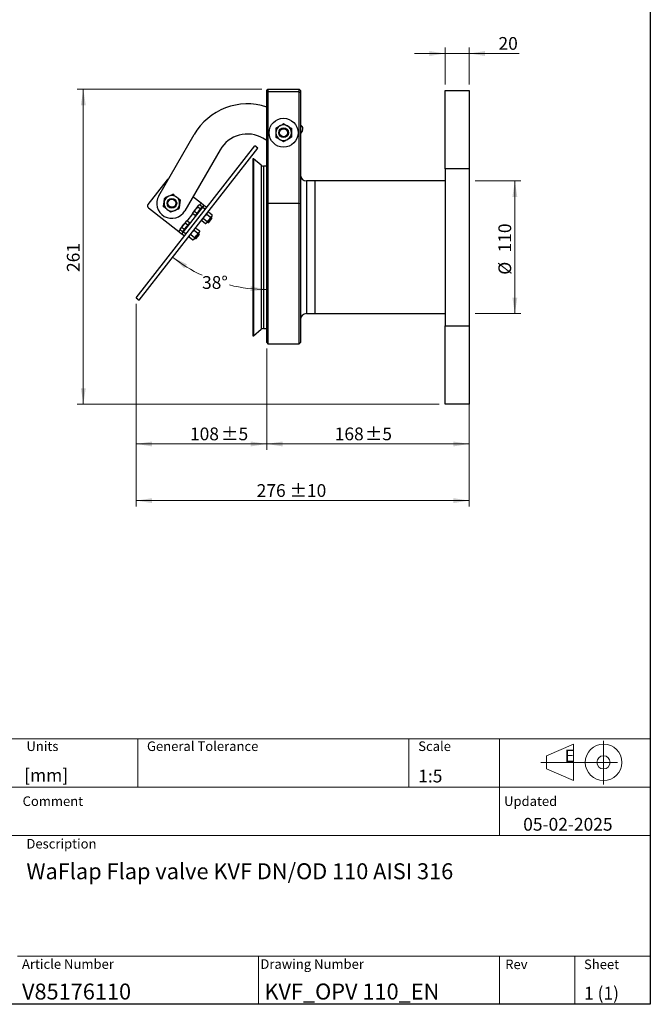
# Model space of a CAD drawing. Units: millimetres. Extents: x 41 to 1005, y 20 to 1440.
# Drawn here: x 482 to 1005, y 20 to 836 of the extents above; entities that cross this region are included whole.
import ezdxf

# ---------------------------------------------------------------- set-up
doc = ezdxf.new("R2010")
doc.units = ezdxf.units.MM
doc.header["$LTSCALE"] = 5
doc.linetypes.add('CENTERX2', pattern=[20.32, 12.7, -2.54, 2.54, -2.54])
doc.styles.add('SLDTEXTSTYLE1', font='TXT', dxfattribs={"width": 0.75})
doc.styles.add('SLDTEXTSTYLE2', font='TXT', dxfattribs={"width": 0.7})
doc.styles.add('SLDTEXTSTYLE3', font='TXT', dxfattribs={"width": 0.6})
doc.dimstyles.new('SLDDIMSTYLE0', dxfattribs={"dimtxt": 13.659556, "dimasz": 13.2, "dimexe": 0, "dimexo": 0.0625, "dimgap": 3.414889, "dimtad": 1, "dimrnd": 1e-09, "dimzin": 12, "dimdsep": 46, "dimtxsty": 'SLDTEXTSTYLE2', "dimsah": 1, "dimcen": 0.09, "dimadec": 0, "dimazin": 3, "dimtfac": 1, "dimtofl": 0, "dimtmove": 0, "dimatfit": 3, "dimfxl": 0, "dimfrac": 2, "dimtolj": 1, "dimtzin": 12, "dimarcsym": 0})
doc.dimstyles.new('SLDDIMSTYLE4', dxfattribs={"dimtxt": 13.659556, "dimasz": 13.2, "dimexe": 0, "dimexo": 0.0625, "dimgap": 3.414889, "dimtad": 0, "dimtih": 1, "dimtoh": 1, "dimdec": 4, "dimlfac": 5, "dimzin": 12, "dimdsep": 46, "dimtxsty": 'SLDTEXTSTYLE2', "dimsah": 1, "dimcen": 0.09, "dimazin": 3, "dimtfac": 1, "dimtofl": 0, "dimtmove": 0, "dimatfit": 3, "dimfxl": 0, "dimfrac": 2, "dimtolj": 1, "dimtzin": 12, "dimarcsym": 0})
doc.dimstyles.new('SLDDIMSTYLE6', dxfattribs={"dimtxt": 13.659556, "dimasz": 13.2, "dimexe": 0, "dimexo": 0.0625, "dimgap": 3.414889, "dimtad": 1, "dimrnd": 1e-09, "dimzin": 12, "dimdsep": 46, "dimtxsty": 'SLDTEXTSTYLE2', "dimsah": 1, "dimcen": 0.09, "dimadec": 0, "dimazin": 3, "dimtol": 1, "dimtp": 5, "dimtm": 5, "dimtfac": 1, "dimtdec": 1, "dimtofl": 0, "dimtmove": 0, "dimatfit": 3, "dimfxl": 0, "dimfrac": 2, "dimtolj": 1, "dimarcsym": 0})
doc.dimstyles.new('SLDDIMSTYLE7', dxfattribs={"dimtxt": 13.659556, "dimasz": 13.2, "dimexe": 0, "dimexo": 0.0625, "dimgap": 3.414889, "dimtad": 1, "dimdec": 0, "dimrnd": 1e-09, "dimzin": 12, "dimdsep": 46, "dimtxsty": 'SLDTEXTSTYLE2', "dimsah": 1, "dimcen": 0.09, "dimadec": 0, "dimazin": 3, "dimtol": 1, "dimtp": 5, "dimtm": 5, "dimtfac": 1, "dimtdec": 1, "dimtofl": 0, "dimtmove": 0, "dimatfit": 3, "dimfxl": 0, "dimfrac": 2, "dimtolj": 1, "dimarcsym": 0})
doc.dimstyles.new('SLDDIMSTYLE8', dxfattribs={"dimtxt": 13.659556, "dimasz": 13.2, "dimexe": 0, "dimexo": 0.0625, "dimgap": 3.414889, "dimtad": 1, "dimrnd": 1e-09, "dimzin": 12, "dimdsep": 46, "dimtxsty": 'SLDTEXTSTYLE2', "dimsah": 1, "dimcen": 0.09, "dimadec": 0, "dimazin": 3, "dimtfac": 1, "dimtmove": 0, "dimatfit": 0, "dimfxl": 0, "dimfrac": 2, "dimtolj": 1, "dimtzin": 12, "dimarcsym": 0})
doc.dimstyles.new('SLDDIMSTYLE9', dxfattribs={"dimtxt": 13.659556, "dimasz": 13.2, "dimexe": 0, "dimexo": 0.0625, "dimgap": 3.414889, "dimtad": 1, "dimdec": 0, "dimrnd": 1e-09, "dimzin": 12, "dimdsep": 46, "dimtxsty": 'SLDTEXTSTYLE2', "dimsah": 1, "dimcen": 0.09, "dimadec": 0, "dimazin": 3, "dimtol": 1, "dimtp": 10, "dimtm": 10, "dimtfac": 1, "dimtdec": 0, "dimtofl": 0, "dimtmove": 0, "dimatfit": 3, "dimfxl": 0, "dimfrac": 2, "dimtolj": 1, "dimarcsym": 0})

# ---------------------------------------------------------------- blocks, each defined once
blk = doc.blocks.new('_D_8')
at = {"color": 7, "linetype": 'Continuous', "lineweight": 18}
for start, end in [(232, 245.00491), (255.94149, 270)]:
    blk.add_arc((686.61, 739.05), 126.46, start, end, dxfattribs=at)
for points in [[(608.76, 639.4), (618.39, 630.15), (620.74, 633.49)], [(686.61, 612.59), (673.53, 615.32), (673.32, 611.24)]]:
    blk.add_solid(points, dxfattribs=at)
at = {"color": 7, "linetype": 'Continuous', "lineweight": 18, "insert": (633.18, 623.72), "char_height": 10.583, "attachment_point": 1, "style": 'SLDTEXTSTYLE2'}
blk.add_mtext('38°', dxfattribs=at)
blk = doc.blocks.new('_D_9')
at = {"color": 7, "linetype": 'Continuous', "lineweight": 0}
for p, q in [((686.81, 563.6), (686.81, 479.56)), ((854.81, 553.1), (854.81, 479.56)), ((854.81, 484.56), (686.81, 484.56))]:
    blk.add_line(p, q, dxfattribs=at)
at = {"color": 7, "linetype": 'Continuous', "lineweight": 18}
for points in [[(686.81, 484.56), (700.01, 482.52), (700.01, 486.6)], [(854.81, 484.56), (841.61, 486.6), (841.61, 482.52)]]:
    blk.add_solid(points, dxfattribs=at)
at = {"color": 7, "linetype": 'Continuous', "lineweight": 18, "char_height": 10.583, "attachment_point": 1, "style": 'SLDTEXTSTYLE2'}
for s, insert in [('168', (743.23, 498.2)), ('±5', (768.26, 498.2))]:
    blk.add_mtext(s, dxfattribs=dict(at, insert=insert))
blk = doc.blocks.new('_D_10')
at = {"color": 7, "linetype": 'Continuous', "lineweight": 0}
for p, q in [((578.59, 600.66), (578.59, 479.56)), ((686.81, 563.6), (686.81, 479.56)), ((686.81, 484.56), (578.59, 484.56))]:
    blk.add_line(p, q, dxfattribs=at)
at = {"color": 7, "linetype": 'Continuous', "lineweight": 18}
for points in [[(578.59, 484.56), (591.79, 482.52), (591.79, 486.6)], [(686.81, 484.56), (673.61, 486.6), (673.61, 482.52)]]:
    blk.add_solid(points, dxfattribs=at)
at = {"color": 7, "linetype": 'Continuous', "lineweight": 18, "char_height": 10.583, "attachment_point": 1, "style": 'SLDTEXTSTYLE2'}
for s, insert in [('108', (623.17, 498.2)), ('±5', (649, 498.2))]:
    blk.add_mtext(s, dxfattribs=dict(at, insert=insert))
blk = doc.blocks.new('_D_11')
at = {"color": 7, "linetype": 'Continuous', "lineweight": 0}
for p, q in [((859.81, 702.6), (897.64, 702.6)), ((892.64, 702.6), (892.64, 592.6)), ((859.81, 592.6), (897.64, 592.6))]:
    blk.add_line(p, q, dxfattribs=at)
at = {"color": 7, "linetype": 'Continuous', "lineweight": 18}
for points in [[(892.64, 702.6), (890.6, 689.4), (894.68, 689.4)], [(892.64, 592.6), (894.68, 605.8), (890.6, 605.8)]]:
    blk.add_solid(points, dxfattribs=at)
at = {"color": 7, "linetype": 'Continuous', "lineweight": 18, "char_height": 10.583, "attachment_point": 1, "rotation": 90, "style": 'SLDTEXTSTYLE2'}
for s, insert in [('110', (879, 643.33)), ('%%c', (879, 624.86))]:
    blk.add_mtext(s, dxfattribs=dict(at, insert=insert))
blk = doc.blocks.new('_D_12')
at = {"color": 7, "linetype": 'Continuous', "lineweight": 0}
for p, q in [((834.81, 808.27), (809.41, 808.27)), ((834.81, 782.6), (834.81, 813.27)), ((834.81, 808.27), (854.81, 808.27)), ((854.81, 782.6), (854.81, 813.27)), ((854.81, 808.27), (896.3, 808.27))]:
    blk.add_line(p, q, dxfattribs=at)
at = {"color": 7, "linetype": 'Continuous', "lineweight": 18}
for points in [[(834.81, 808.27), (821.61, 810.31), (821.61, 806.23)], [(854.81, 808.27), (868.01, 806.23), (868.01, 810.31)]]:
    blk.add_solid(points, dxfattribs=at)
at = {"color": 7, "linetype": 'Continuous', "lineweight": 18, "insert": (879.07, 821.92), "char_height": 10.583, "attachment_point": 1, "style": 'SLDTEXTSTYLE2'}
blk.add_mtext('20', dxfattribs=at)
blk = doc.blocks.new('_D_13')
at = {"color": 7, "linetype": 'Continuous', "lineweight": 0}
for p, q in [((578.59, 600.66), (578.59, 432.6)), ((854.81, 512.6), (854.81, 432.6)), ((578.59, 437.6), (854.81, 437.6))]:
    blk.add_line(p, q, dxfattribs=at)
at = {"color": 7, "linetype": 'Continuous', "lineweight": 18}
for points in [[(578.59, 437.6), (591.79, 435.56), (591.79, 439.64)], [(854.81, 437.6), (841.61, 439.64), (841.61, 435.56)]]:
    blk.add_solid(points, dxfattribs=at)
at = {"color": 7, "linetype": 'Continuous', "lineweight": 18, "char_height": 10.583, "attachment_point": 1, "style": 'SLDTEXTSTYLE2'}
for s, insert in [('276', (678.5, 451.24)), ('±10', (705.76, 451.24))]:
    blk.add_mtext(s, dxfattribs=dict(at, insert=insert))
blk = doc.blocks.new('_D_14')
at = {"color": 7, "linetype": 'Continuous', "lineweight": 0}
for p, q in [((682.81, 778.6), (529.71, 778.6)), ((534.71, 517.6), (534.71, 778.6)), ((829.81, 517.6), (529.71, 517.6))]:
    blk.add_line(p, q, dxfattribs=at)
at = {"color": 7, "linetype": 'Continuous', "lineweight": 18}
for points in [[(534.71, 778.6), (532.67, 765.4), (536.75, 765.4)], [(534.71, 517.6), (536.75, 530.8), (532.67, 530.8)]]:
    blk.add_solid(points, dxfattribs=at)
at = {"color": 7, "linetype": 'Continuous', "lineweight": 18, "insert": (521.07, 627.15), "char_height": 10.583, "attachment_point": 1, "rotation": 90, "style": 'SLDTEXTSTYLE2'}
blk.add_mtext('261', dxfattribs=at)

msp = doc.modelspace()

# ---------------------------------------------------------------- linework, layer by layer
at = {"color": 7, "linetype": 'Continuous', "lineweight": 25}
for p, q in [((1005, 1440), (1005, 20)), ((686.8093201, 777.5978867), (687.8093201, 778.5978867)), ((686.8093201, 775.9732995), (686.8093201, 777.5978867)), ((687.8093201, 776.4317705), (686.8093201, 775.9732995)), ((686.8093201, 683.8170927), (686.8093201, 775.9732995)), ((687.8093201, 778.5978867), (687.8093201, 776.4317705)), ((687.8093201, 778.5978867), (713.8093201, 778.5978867)), ((687.8093201, 776.4317705), (687.8093201, 684.2755637)), ((713.8093201, 776.4317705), (687.8093201, 776.4317705)), ((713.8093201, 776.4317705), (713.8093201, 778.5978867)), ((714.8093201, 777.5978867), (713.8093201, 778.5978867)), ((713.8093201, 684.2755637), (713.8093201, 776.4317705)), ((713.8093201, 776.4317705), (714.8093201, 775.9732995)), ((714.8093201, 777.5978867), (714.8093201, 775.9732995)), ((714.8093201, 775.9732995), (714.8093201, 683.8170927)), ((834.8093201, 712.5978867), (834.8093201, 777.5978867)), ((834.8093201, 777.5978867), (854.8093201, 777.5978867)), ((854.8093201, 777.5978867), (854.8093201, 712.5978867)), ((714.8093201, 748.9487396), (715.2865615, 748.6732042)), ((716.3846377, 744.575128), (714.8093201, 741.846598)), ((597.316707, 690.3434225), (626.566707, 741.0059086)), ((686.8093201, 736.2470337), (683.7340026, 738.0225691)), ((648.2173421, 728.5059086), (618.9673421, 677.8434225)), ((627.8422934, 668.7018856), (677.0952114, 731.7427459)), ((630.2063257, 666.8549012), (679.4592437, 729.8957615)), ((679.4592437, 729.8957615), (677.0952114, 731.7427459)), ((675.1861729, 720.6225628), (675.1861729, 574.5732105)), ((682.188153, 715.5997533), (675.8664352, 720.9043044)), ((675.8664352, 720.9043044), (675.8664352, 647.5978867)), ((682.188153, 715.5997533), (682.188153, 647.5978867)), ((686.6093201, 714.8978867), (684.1165159, 714.8978867)), ((684.1165159, 714.8978867), (684.1165159, 647.5978867)), ((686.6093201, 714.8978867), (686.6093201, 647.5978867)), ((854.8093201, 712.5978867), (834.8093201, 712.5978867)), ((834.8093201, 712.5978867), (834.8093201, 582.5978867)), ((854.8093201, 712.5978867), (854.8093201, 582.5978867)), ((604.3254624, 703.5724844), (588.3182641, 683.0842048)), ((726.8093201, 702.5978867), (719.8093201, 702.5978867)), ((719.8093201, 702.5978867), (719.8093201, 647.5978867)), ((834.8093201, 702.5978867), (726.8093201, 702.5978867)), ((726.8093201, 702.5978867), (726.8093201, 592.5978867)), ((726.8093201, 702.5978867), (726.8093201, 647.5978867)), ((632.349151, 684.2160158), (625.6626687, 689.4400683)), ((588.6629626, 680.2768604), (613.8793067, 660.5756931)), ((633.4818603, 680.7930098), (617.474662, 660.3047302)), ((627.953346, 679.4017766), (625.8206321, 676.6720273)), ((630.0860599, 682.1315259), (627.953346, 679.4017766)), ((630.3173783, 677.5547922), (628.895569, 675.7349593)), ((629.6566844, 681.0016548), (630.0860599, 682.1315259)), ((631.7391876, 679.3746251), (629.6566844, 681.0016548)), ((630.4159919, 682.5538196), (630.0860599, 682.1315259)), ((631.7391876, 679.3746251), (630.3173783, 677.5547922)), ((631.0784937, 682.8214877), (630.4159919, 682.5538196)), ((633.1609968, 681.1944579), (631.0784937, 682.8214877)), ((631.19097, 682.7336116), (632.349151, 684.2160158)), ((632.4500922, 680.2845415), (631.7391876, 679.3746251)), ((634.7131833, 682.3690313), (632.349151, 684.2160158)), ((633.1609968, 681.1944579), (632.4500922, 680.2845415)), ((633.1740296, 680.3990044), (632.7800242, 680.7068352)), ((634.7131833, 682.3690313), (633.4818603, 680.7930098)), ((635.8458926, 678.9460254), (633.4818603, 680.7930098)), ((637.0772155, 680.5220469), (634.7131833, 682.3690313)), ((687.8093201, 684.2755637), (686.8093201, 683.8170927)), ((686.8093201, 568.5978867), (686.8093201, 683.8170927)), ((687.8093201, 684.2755637), (687.8093201, 567.5978867)), ((687.8093201, 684.2755637), (713.8093201, 684.2755637)), ((713.8093201, 567.5978867), (713.8093201, 684.2755637)), ((713.8093201, 684.2755637), (714.8093201, 683.8170927)), ((714.8093201, 683.8170927), (714.8093201, 568.5978867)), ((620.6122486, 669.4253049), (619.9497469, 669.1576368)), ((622.6947518, 667.7982751), (620.6122486, 669.4253049)), ((620.7247249, 669.3374288), (625.5037329, 675.4542801)), ((625.3912566, 675.5421562), (625.8206321, 676.6720273)), ((625.4907001, 676.2497336), (625.3912566, 675.5421562)), ((627.4737597, 673.9151264), (625.3912566, 675.5421562)), ((625.8206321, 676.6720273), (625.4907001, 676.2497336)), ((628.895569, 675.7349593), (626.8130659, 677.3619891)), ((628.1846644, 674.8250428), (627.4737597, 673.9151264)), ((627.8547324, 674.4027492), (628.2487378, 674.0949184)), ((628.895569, 675.7349593), (628.1846644, 674.8250428)), ((632.8773588, 669.6933722), (633.3067343, 670.8232433)), ((632.9768023, 670.4009496), (632.8773588, 669.6933722)), ((632.8773588, 669.6933722), (636.0179511, 667.2396725)), ((634.299168, 671.513205), (637.4397603, 669.0595054)), ((639.1430987, 670.6593836), (637.0103848, 667.9296343)), ((637.1427866, 675.1528708), (637.5721621, 676.2827419)), ((637.1427866, 675.1528708), (640.2833789, 672.6991712)), ((638.5645959, 676.9727037), (637.9020941, 676.7050356)), ((638.2776942, 668.1629662), (641.3560016, 672.10302)), ((638.5645959, 676.9727037), (641.7051882, 674.5190041)), ((638.9023284, 668.2396616), (641.432697, 671.4783858)), ((641.2758126, 673.389133), (639.1430987, 670.6593836)), ((640.2833789, 672.6991712), (641.2758126, 673.389133)), ((641.3560016, 672.10302), (640.6822524, 672.6294105)), ((641.6057446, 673.8114267), (641.2758126, 673.389133)), ((641.432697, 671.4783858), (641.3560016, 672.10302)), ((641.6057446, 673.8114267), (641.7051882, 674.5190041)), ((578.5893754, 605.6610253), (627.8422934, 668.7018856)), ((580.9534076, 603.8140409), (630.2063257, 666.8549012)), ((613.8793067, 660.5756931), (615.0374878, 662.0580973)), ((614.9250115, 662.1459734), (615.354387, 663.2758445)), ((615.0244551, 662.8535508), (614.9250115, 662.1459734)), ((617.0075147, 660.5189436), (614.9250115, 662.1459734)), ((615.354387, 663.2758445), (615.0244551, 662.8535508)), ((617.487101, 666.0055938), (615.354387, 663.2758445)), ((618.4293239, 662.3387765), (616.3468208, 663.9658062)), ((617.7184193, 661.42886), (617.0075147, 660.5189436)), ((619.6198149, 668.7353431), (617.487101, 666.0055938)), ((618.4293239, 662.3387765), (617.7184193, 661.42886)), ((619.8511332, 664.1586094), (618.4293239, 662.3387765)), ((619.1904394, 667.605472), (619.6198149, 668.7353431)), ((621.2729425, 665.9784422), (619.1904394, 667.605472)), ((619.9497469, 669.1576368), (619.6198149, 668.7353431)), ((621.2729425, 665.9784422), (619.8511332, 664.1586094)), ((621.9838471, 666.8883587), (621.2729425, 665.9784422)), ((622.6947518, 667.7982751), (621.9838471, 666.8883587)), ((622.7077845, 667.0028216), (622.3137791, 667.3106524)), ((626.6765415, 661.756688), (627.105917, 662.8865591)), ((626.6765415, 661.756688), (629.8171338, 659.3029884)), ((628.0983508, 663.5765209), (627.435849, 663.3088528)), ((628.0983508, 663.5765209), (631.2389431, 661.1228213)), ((636.0179511, 667.2396725), (637.0103848, 667.9296343)), ((636.0179511, 667.2396725), (636.6804528, 667.5073406)), ((637.0103848, 667.9296343), (636.6804528, 667.5073406)), ((637.6039451, 668.6893568), (638.2776942, 668.1629662)), ((638.2776942, 668.1629662), (638.9023284, 668.2396616)), ((613.8793067, 660.5756931), (616.243339, 658.7287087)), ((617.474662, 660.3047302), (616.243339, 658.7287087)), ((618.6073713, 656.8817243), (616.243339, 658.7287087)), ((617.3884873, 661.0065663), (617.7824927, 660.6987356)), ((619.8386942, 658.4577458), (617.474662, 660.3047302)), ((622.4111137, 656.2971893), (622.8404892, 657.4270604)), ((622.5105572, 657.0047668), (622.4111137, 656.2971893)), ((622.4111137, 656.2971893), (625.551706, 653.8434897)), ((623.832923, 658.1170222), (626.9735153, 655.6633226)), ((625.551706, 653.8434897), (626.5441397, 654.5334515)), ((625.551706, 653.8434897), (626.2142078, 654.1111578)), ((626.5441397, 654.5334515), (626.2142078, 654.1111578)), ((628.6768537, 657.2632008), (626.5441397, 654.5334515)), ((627.1377, 655.293174), (627.8114492, 654.7667834)), ((627.8114492, 654.7667834), (630.8897565, 658.7068372)), ((627.8114492, 654.7667834), (628.4360833, 654.8434788)), ((628.4360833, 654.8434788), (630.966452, 658.082203)), ((630.8095676, 659.9929502), (628.6768537, 657.2632008)), ((629.8171338, 659.3029884), (630.8095676, 659.9929502)), ((630.8897565, 658.7068372), (630.2160073, 659.2332277)), ((631.1394996, 660.4152439), (630.8095676, 659.9929502)), ((630.966452, 658.082203), (630.8897565, 658.7068372)), ((631.1394996, 660.4152439), (631.2389431, 661.1228213)), ((675.8664352, 647.5978867), (675.8664352, 574.2914689)), ((682.188153, 647.5978867), (682.188153, 579.59602)), ((684.1165159, 647.5978867), (684.1165159, 580.2978867)), ((686.6093201, 647.5978867), (686.6093201, 580.2978867)), ((719.8093201, 647.5978867), (719.8093201, 592.5978867)), ((726.8093201, 647.5978867), (726.8093201, 592.5978867)), ((578.5893754, 605.6610253), (580.9534076, 603.8140409)), ((719.8093201, 592.5978867), (726.8093201, 592.5978867)), ((726.8093201, 592.5978867), (834.8093201, 592.5978867)), ((675.8664352, 574.2914689), (682.188153, 579.59602)), ((684.1165159, 580.2978867), (686.6093201, 580.2978867)), ((834.8093201, 517.5978867), (834.8093201, 582.5978867)), ((834.8093201, 582.5978867), (854.8093201, 582.5978867)), ((854.8093201, 582.5978867), (854.8093201, 517.5978867)), ((686.8093201, 568.5978867), (687.8093201, 567.5978867)), ((687.8093201, 567.5978867), (713.8093201, 567.5978867)), ((713.8093201, 567.5978867), (714.8093201, 568.5978867)), ((854.8093201, 517.5978867), (834.8093201, 517.5978867)), ((1005, 20), (105, 20))]:
    msp.add_line(p, q, dxfattribs=at)
at = {"color": 7, "linetype": 'Continuous', "lineweight": 18}
for p, q in [((105, 240), (1005, 240)), ((580, 200), (580, 240)), ((580, 240), (580, 200)), ((804.5836297, 210), (804.5836297, 240)), ((804.5836297, 240), (804.5836297, 210)), ((879.888348, 160), (879.888348, 240)), ((879.888348, 240), (879.888348, 160)), ((1005, 240), (1005, 20)), ((918.9062434, 226.057235), (941.1513983, 235.7678881)), ((941.1513983, 235.7678881), (941.1513983, 220.5905379)), ((918.9062434, 220.5905379), (918.9062434, 226.057235)), ((918.9062434, 220.5905379), (918.9062434, 215.1238408)), ((941.1513983, 205.4131877), (941.1513983, 220.5905379)), ((918.9062434, 215.1238408), (941.1513983, 205.4131877)), ((804.5836297, 210), (804.5836297, 200)), ((804.5836297, 210), (804.5836297, 200)), ((1005, 200), (105, 200)), ((105, 200), (1005, 200)), ((105, 160), (1005, 160)), ((480, 160), (1005, 160)), ((1005, 160), (1003.9055161, 159.9656956)), ((480, 60), (1005, 60)), ((680, 60), (680, 20)), ((880, 60), (880, 20)), ((942.5, 60), (942.5, 20))]:
    msp.add_line(p, q, dxfattribs=at)
at = {"color": 7, "linetype": 'CENTERX2', "lineweight": 18}
for p, q in [((966.2225286, 238.4868709), (966.2225286, 202.3632414)), ((914.1541723, 220.5905379), (986.243168, 220.5905379))]:
    msp.add_line(p, q, dxfattribs=at)
at = {"color": 7, "linetype": 'Continuous', "lineweight": 25}
for centre, radius in [((700.8093201, 742.5978867), 12), ((700.8093201, 742.5978867), 4), ((700.8093201, 742.5978867), 3.4), ((700.8093201, 742.5978867), 3.3095), ((608.1420246, 684.0934225), 4), ((608.1420246, 684.0934225), 3.3095)]:
    msp.add_circle(centre, radius, dxfattribs=at)
at = {"color": 7, "linetype": 'Continuous', "lineweight": 18}
for radius in [15.1773502, 5.4847713]:
    msp.add_circle((966.2225286, 220.5905379), radius, dxfattribs=at)
at = {"color": 7, "linetype": 'Continuous', "lineweight": 25}
for centre, radius, start, end in [((670.7340026, 715.5059086), 51, 71.6269728188, 150), ((700.8093201, 742.5978867), 6.5, 120, 180), ((700.8093201, 742.5978867), 6.5, 60, 120), ((700.8093201, 742.5978867), 6.5, 0, 60), ((713.7865615, 746.075128), 3, 330, 60), ((670.7340026, 715.5059086), 26, 60, 150), ((700.8093201, 742.5978867), 6.5, 180, 240), ((700.8093201, 742.5978867), 6.5, 240, 300), ((700.8093201, 742.5978867), 6.5, 300, 0), ((675.584648, 720.6225628), 0.3984751, 44.9953703809, 180), ((684.1165159, 717.8978867), 3, 230, 270), ((686.6093201, 714.6978867), 0.2, 0, 90), ((605.9014839, 702.3411615), 2, 105.8799485443, 142), ((719.8093201, 707.5978867), 5, 180, 270), ((608.1420246, 684.0934225), 12.5, 150, 330), ((608.1420246, 684.0934225), 6.5, 112, 172), ((608.1420246, 684.0934225), 6.5, 52, 112), ((608.1420246, 684.0934225), 6.5, 352, 52), ((589.8942856, 681.8528819), 2, 142, 232), ((608.1420246, 684.0934225), 6.5, 172, 232), ((608.1420246, 684.0934225), 6.5, 232, 292), ((608.1420246, 684.0934225), 6.5, 292, 352), ((719.8093201, 587.5978867), 5, 90, 180), ((684.1165159, 577.2978867), 3, 90, 130), ((686.6093201, 580.4978867), 0.2, 270, 0), ((675.584648, 574.5732105), 0.3984751, 180, 315.0046296191)]:
    msp.add_arc(centre, radius, start, end, dxfattribs=at)
for points, knots in [([(694.3093201, 746.3506634), (694.8371344, 746.6553971), (695.9024403, 747.2704518), (697.0036923, 747.9062599), (697.5593201, 748.2270518)], [0, 0, 0, 0, 0.4954579635, 1, 1, 1, 1]), ([(694.3093201, 746.3506634), (694.3093201, 746.0356113), (694.3093201, 744.8123518), (694.3093201, 743.5414592), (694.3093201, 742.5978867)], [0, 0, 0, 0, 0.2575513451, 1, 1, 1, 1]), ([(697.5593201, 748.2270518), (697.63638, 748.2715423), (698.7338673, 748.9051769), (699.8093512, 749.5261078), (700.8093201, 750.1034402)], [0, 0, 0, 0, 0.0702147664, 1, 1, 1, 1]), ([(700.8093201, 750.1034402), (701.3371344, 749.7987064), (702.4024403, 749.1836518), (703.5036923, 748.5478437), (704.0593201, 748.2270518)], [0, 0, 0, 0, 0.4954579635, 1, 1, 1, 1]), ([(704.0593201, 748.2270518), (704.13638, 748.1825613), (705.2338673, 747.5489266), (706.3093512, 746.9279958), (707.3093201, 746.3506634)], [0, 0, 0, 0, 0.0702147664, 1, 1, 1, 1]), ([(707.3093201, 746.3506634), (707.3093201, 746.0356113), (707.3093201, 744.8123518), (707.3093201, 743.5414592), (707.3093201, 742.5978867)], [0, 0, 0, 0, 0.2575513451, 1, 1, 1, 1]), ([(694.3093201, 742.5978867), (694.3093201, 742.2566542), (694.3093201, 740.9864021), (694.3093201, 739.7496378), (694.3093201, 738.8451099)], [0, 0, 0, 0, 0.2686336051, 1, 1, 1, 1]), ([(697.5593201, 736.9687215), (697.4822603, 737.013212), (696.384773, 737.6468467), (695.3092891, 738.2677775), (694.3093201, 738.8451099)], [0, 0, 0, 0, 0.0702147664, 1, 1, 1, 1]), ([(700.8093201, 735.0923332), (700.2815059, 735.3970669), (699.2162, 736.0121215), (698.114948, 736.6479296), (697.5593201, 736.9687215)], [0, 0, 0, 0, 0.4954579635, 1, 1, 1, 1]), ([(704.0593201, 736.9687215), (703.9822603, 736.924231), (702.884773, 736.2905964), (701.8092891, 735.6696655), (700.8093201, 735.0923332)], [0, 0, 0, 0, 0.0702147664, 1, 1, 1, 1]), ([(707.3093201, 738.8451099), (706.7815059, 738.5403762), (705.7162, 737.9253215), (704.614948, 737.2895134), (704.0593201, 736.9687215)], [0, 0, 0, 0, 0.4954579635, 1, 1, 1, 1]), ([(707.3093201, 742.5978867), (707.3093201, 742.2566542), (707.3093201, 740.9864021), (707.3093201, 739.7496378), (707.3093201, 738.8451099)], [0, 0, 0, 0, 0.2686336051, 1, 1, 1, 1]), ([(601.7052821, 684.9980476), (601.7176659, 685.0861627), (601.8940357, 686.341099), (602.0668694, 687.570875), (602.2275677, 688.7143026)], [0, 0, 0, 0, 0.0702147664, 1, 1, 1, 1]), ([(605.7070817, 690.1201175), (605.3906965, 689.9922896), (604.2129392, 689.5164448), (603.0662313, 689.0531447), (602.2275677, 688.7143026)], [0, 0, 0, 0, 0.2686336051, 1, 1, 1, 1]), ([(609.1865957, 691.5259325), (608.8944845, 691.4079118), (607.760298, 690.9496708), (606.5819469, 690.473586), (605.7070817, 690.1201175)], [0, 0, 0, 0, 0.2575513451, 1, 1, 1, 1]), ([(609.1865957, 691.5259325), (609.6668626, 691.1507068), (610.636202, 690.3933759), (611.6382492, 689.6104908), (612.1438241, 689.2154924)], [0, 0, 0, 0, 0.49545796348, 1, 1, 1, 1]), ([(612.1438241, 689.2154924), (612.2139421, 689.1607102), (613.2125639, 688.3805013), (614.1911644, 687.6159349), (615.1010526, 686.9050523)], [0, 0, 0, 0, 0.0702147664, 1, 1, 1, 1]), ([(615.1010526, 686.9050523), (615.0162311, 686.3015162), (614.845033, 685.0833782), (614.6680582, 683.8241373), (614.578767, 683.1887973)], [0, 0, 0, 0, 0.49545796348, 1, 1, 1, 1]), ([(601.1829965, 681.2817927), (601.267818, 681.8853288), (601.4390161, 683.1034668), (601.6159909, 684.3627077), (601.7052821, 684.9980476)], [0, 0, 0, 0, 0.4954579635, 1, 1, 1, 1]), ([(604.140225, 678.9713526), (604.070107, 679.0261348), (603.0714852, 679.8063436), (602.0928847, 680.5709101), (601.1829965, 681.2817927)], [0, 0, 0, 0, 0.07021476643, 1, 1, 1, 1]), ([(607.0974534, 676.6609125), (606.6171865, 677.0361381), (605.6478472, 677.793469), (604.6457999, 678.5763541), (604.140225, 678.9713526)], [0, 0, 0, 0, 0.49545796348, 1, 1, 1, 1]), ([(610.5769674, 678.0667274), (610.2605822, 677.9388995), (609.0828249, 677.4630547), (607.936117, 676.9997546), (607.0974534, 676.6609125)], [0, 0, 0, 0, 0.2686336051, 1, 1, 1, 1]), ([(614.0564814, 679.4725423), (613.7643702, 679.3545217), (612.6301837, 678.8962807), (611.4518326, 678.4201959), (610.5769674, 678.0667274)], [0, 0, 0, 0, 0.2575513451, 1, 1, 1, 1]), ([(614.578767, 683.1887973), (614.5663832, 683.1006823), (614.3900134, 681.845746), (614.2171797, 680.6159699), (614.0564814, 679.4725423)], [0, 0, 0, 0, 0.0702147664, 1, 1, 1, 1]), ([(626.8130659, 677.3619891), (627.061993, 677.9206225), (627.3815588, 678.6377811), (627.8498353, 679.2634704), (627.953346, 679.4017766)], [0, 0, 0, 0, 0.7789539221, 1, 1, 1, 1]), ([(627.953346, 679.4017766), (628.3764151, 679.8676921), (628.9034229, 680.4480728), (629.5325962, 680.9104607), (629.6566844, 681.0016548)], [0, 0, 0, 0, 0.8027757959, 1, 1, 1, 1]), ([(630.0860599, 682.1315259), (630.10319, 682.152872), (630.3472595, 682.4570108), (630.7261737, 682.6458771), (631.0784937, 682.8214877)], [0, 0, 0, 0, 0.0701852045, 1, 1, 1, 1]), ([(619.6198149, 668.7353431), (619.6369449, 668.7566892), (619.8810144, 669.060828), (620.2599286, 669.2496943), (620.6122486, 669.4253049)], [0, 0, 0, 0, 0.0701852045, 1, 1, 1, 1]), ([(625.8206321, 676.6720273), (625.8377622, 676.6933733), (626.0818316, 676.9975122), (626.4607458, 677.1863784), (626.8130659, 677.3619891)], [0, 0, 0, 0, 0.0701852045, 1, 1, 1, 1]), ([(633.3067343, 670.8232433), (633.3238643, 670.8445893), (633.5679338, 671.1487281), (633.946848, 671.3375944), (634.299168, 671.513205)], [0, 0, 0, 0, 0.0701852045, 1, 1, 1, 1]), ([(634.299168, 671.513205), (634.3760323, 671.6991871), (634.6744746, 672.4213037), (635.1134968, 673.0707856), (635.4394482, 673.5529926)], [0, 0, 0, 0, 0.2575513451, 1, 1, 1, 1]), ([(635.4394482, 673.5529926), (635.5729094, 673.7152014), (636.0697244, 674.3190304), (636.689502, 674.8006387), (637.1427866, 675.1528708)], [0, 0, 0, 0, 0.2686336051, 1, 1, 1, 1]), ([(637.4397603, 669.0595054), (637.6016228, 669.1790796), (638.2300897, 669.6433527), (638.7540702, 670.226458), (639.1430987, 670.6593836)], [0, 0, 0, 0, 0.2575513451, 1, 1, 1, 1]), ([(637.5721621, 676.2827419), (637.5892922, 676.304088), (637.8333616, 676.6082268), (638.2122758, 676.797093), (638.5645959, 676.9727037)], [0, 0, 0, 0, 0.0701852045, 1, 1, 1, 1]), ([(639.1430987, 670.6593836), (639.268202, 670.8281223), (639.7339044, 671.4562592), (640.051269, 672.1741385), (640.2833789, 672.6991712)], [0, 0, 0, 0, 0.26863360506, 1, 1, 1, 1]), ([(641.2758126, 673.389133), (641.2923805, 673.4109183), (641.5284394, 673.7213157), (641.6200278, 674.1346654), (641.7051882, 674.5190041)], [0, 0, 0, 0, 0.0701852045, 1, 1, 1, 1]), ([(615.354387, 663.2758445), (615.3715171, 663.2971905), (615.6155866, 663.6013293), (615.9945008, 663.7901956), (616.3468208, 663.9658062)], [0, 0, 0, 0, 0.0701852045, 1, 1, 1, 1]), ([(616.3468208, 663.9658062), (616.5957479, 664.5244397), (616.9153137, 665.2415982), (617.3835903, 665.8672876), (617.487101, 666.0055938)], [0, 0, 0, 0, 0.7789539221, 1, 1, 1, 1]), ([(617.487101, 666.0055938), (617.91017, 666.4715093), (618.4371778, 667.05189), (619.0663511, 667.5142779), (619.1904394, 667.605472)], [0, 0, 0, 0, 0.8027757959, 1, 1, 1, 1]), ([(624.9732031, 660.1568098), (625.1066643, 660.3190185), (625.6034793, 660.9228476), (626.223257, 661.4044559), (626.6765415, 661.756688)], [0, 0, 0, 0, 0.2686336051, 1, 1, 1, 1]), ([(627.105917, 662.8865591), (627.1230471, 662.9079051), (627.3671165, 663.212044), (627.7460307, 663.4009102), (628.0983508, 663.5765209)], [0, 0, 0, 0, 0.07018520455, 1, 1, 1, 1]), ([(637.0103848, 667.9296343), (637.0269527, 667.9514196), (637.2630115, 668.261817), (637.3546, 668.6751667), (637.4397603, 669.0595054)], [0, 0, 0, 0, 0.07018520455, 1, 1, 1, 1]), ([(622.8404892, 657.4270604), (622.8576193, 657.4484065), (623.1016887, 657.7525453), (623.4806029, 657.9414116), (623.832923, 658.1170222)], [0, 0, 0, 0, 0.07018520455, 1, 1, 1, 1]), ([(623.832923, 658.1170222), (623.9097872, 658.3030043), (624.2082295, 659.0251209), (624.6472517, 659.6746028), (624.9732031, 660.1568098)], [0, 0, 0, 0, 0.2575513451, 1, 1, 1, 1]), ([(626.5441397, 654.5334515), (626.5607076, 654.5552368), (626.7967665, 654.8656342), (626.8883549, 655.2789839), (626.9735153, 655.6633226)], [0, 0, 0, 0, 0.0701852045, 1, 1, 1, 1]), ([(626.9735153, 655.6633226), (627.1353778, 655.7828968), (627.7638447, 656.2471699), (628.2878251, 656.8302751), (628.6768537, 657.2632008)], [0, 0, 0, 0, 0.2575513451, 1, 1, 1, 1]), ([(628.6768537, 657.2632008), (628.801957, 657.4319395), (629.2676593, 658.0600764), (629.585024, 658.7779556), (629.8171338, 659.3029884)], [0, 0, 0, 0, 0.26863360506, 1, 1, 1, 1]), ([(630.8095676, 659.9929502), (630.8261354, 660.0147355), (631.0621943, 660.3251328), (631.1537828, 660.7384826), (631.2389431, 661.1228213)], [0, 0, 0, 0, 0.0701852045, 1, 1, 1, 1])]:
    msp.add_open_spline(points, degree=3, knots=knots, dxfattribs=at)

# ---------------------------------------------------------------- texts
at = {"color": 7, "linetype": 'Continuous', "lineweight": 0, "attachment_point": 1}
for s, insert, char_height, style in [('Units', (487.5, 237.9355304), 7.9375, 'SLDTEXTSTYLE1'), ('General Tolerance', (587.5, 237.9355304), 7.9375, 'SLDTEXTSTYLE1'), ('Scale', (812.5, 237.9355304), 7.9375, 'SLDTEXTSTYLE1'), ('E', (934.0827288, 231.0078545), 10, 'SLDTEXTSTYLE3'), ('[mm]', (485.6526956, 215.2174795), 10.58333333, 'SLDTEXTSTYLE1'), ('1:5', (812.5, 214.5315226), 10.58333333, 'SLDTEXTSTYLE2'), ('Comment', (484.3453508, 192.3737605), 7.9375, 'SLDTEXTSTYLE1'), ('Updated', (883.6616499, 192.3737605), 7.9375, 'SLDTEXTSTYLE1'), ('05-02-2025', (899.57309, 174.5315226), 10.58333333, 'SLDTEXTSTYLE2'), ('Description', (487.5, 157.1088321), 7.9375, 'SLDTEXTSTYLE1'), ('WaFlap Flap valve KVF DN/OD 110 AISI 316', (487.5, 136.9144033), 13.229166667, 'SLDTEXTSTYLE2'), ('Article Number', (483.8348646, 57.3409172), 7.9375, 'SLDTEXTSTYLE1'), ('Drawing Number', (681.5516802, 57.3409172), 7.9375, 'SLDTEXTSTYLE1'), ('Sheet', (950, 57.1136109), 7.9375, 'SLDTEXTSTYLE1'), ('Rev', (884.6294615, 57.1136109), 7.9375, 'SLDTEXTSTYLE1'), ('V85176110', (483.8348646, 37.1925281), 13.22916667, 'SLDTEXTSTYLE2'), ('KVF_OPV 110_EN', (684.8701217, 37.1925281), 13.229166667, 'SLDTEXTSTYLE2'), ('1 (1)', (950, 34.5315226), 10.58333333, 'SLDTEXTSTYLE2')]:
    msp.add_mtext(s, dxfattribs=dict(at, insert=insert, char_height=char_height, style=style))

# ---------------------------------------------------------------- dimensions: what is measured, and where the dimension line sits
at = {"color": 7, "linetype": 'Continuous', "lineweight": 18}
for base, p1, p2, dimstyle, picture, middle in [((854.8093201, 808.2733933), (834.8093201, 777.5978867), (854.8093201, 777.5978867), 'SLDDIMSTYLE8', '_D_12', (887.6827497, 808.2733933)), ((578.5893754, 484.5581462), (686.8093201, 568.5978867), (578.5893754, 605.6610253), 'SLDDIMSTYLE7', '_D_10', (644.5341663, 484.5581462)), ((854.8093201, 437.5978867), (578.5893754, 605.6610253), (854.8093201, 517.5978867), 'SLDDIMSTYLE9', '_D_13', (703.7704433, 437.5978867)), ((686.8093201, 484.5581462), (854.8093201, 558.0978867), (686.8093201, 568.5978867), 'SLDDIMSTYLE6', '_D_9', (764.1923721, 484.5581462))]:
    dim = msp.add_linear_dim(base=base, p1=p1, p2=p2, dimstyle=dimstyle, dxfattribs=at)
    dim.commit()
    dim.dimension.update_dxf_attribs({"geometry": picture, "text_midpoint": middle, "dimtype": 160})
dim = msp.add_linear_dim(base=(534.7084365, 778.5978867), p1=(834.8093201, 517.5978867), p2=(687.8093201, 778.5978867), angle=90, dimstyle='SLDDIMSTYLE0', dxfattribs=at)
dim.commit()
dim.dimension.update_dxf_attribs({"geometry": '_D_14', "text_midpoint": (534.7084365, 637.8531296), "dimtype": 160})
dim = msp.add_angular_dim_2l(base=(620.5410486, 631.2234453), line1=((686.6093201, 580.2978867), (686.6093201, 714.8978867)), line2=((679.4592437, 729.8957615), (580.9534076, 603.8140409)), dimstyle='SLDDIMSTYLE4', dxfattribs=at)
dim.commit()
dim.dimension.update_dxf_attribs({"geometry": '_D_8', "text_midpoint": (644.5341663, 619.7968144), "dimtype": 162})
dim = msp.add_linear_dim(base=(892.6391441, 592.5978867), p1=(854.8093201, 702.5978867), p2=(854.8093201, 592.5978867), angle=90, text='%%c<>', dimstyle='SLDDIMSTYLE0', dxfattribs=at)
dim.commit()
dim.dimension.update_dxf_attribs({"geometry": '_D_11', "text_midpoint": (892.6391441, 643.7199355), "dimtype": 160})

doc.saveas('drawing.dxf')
